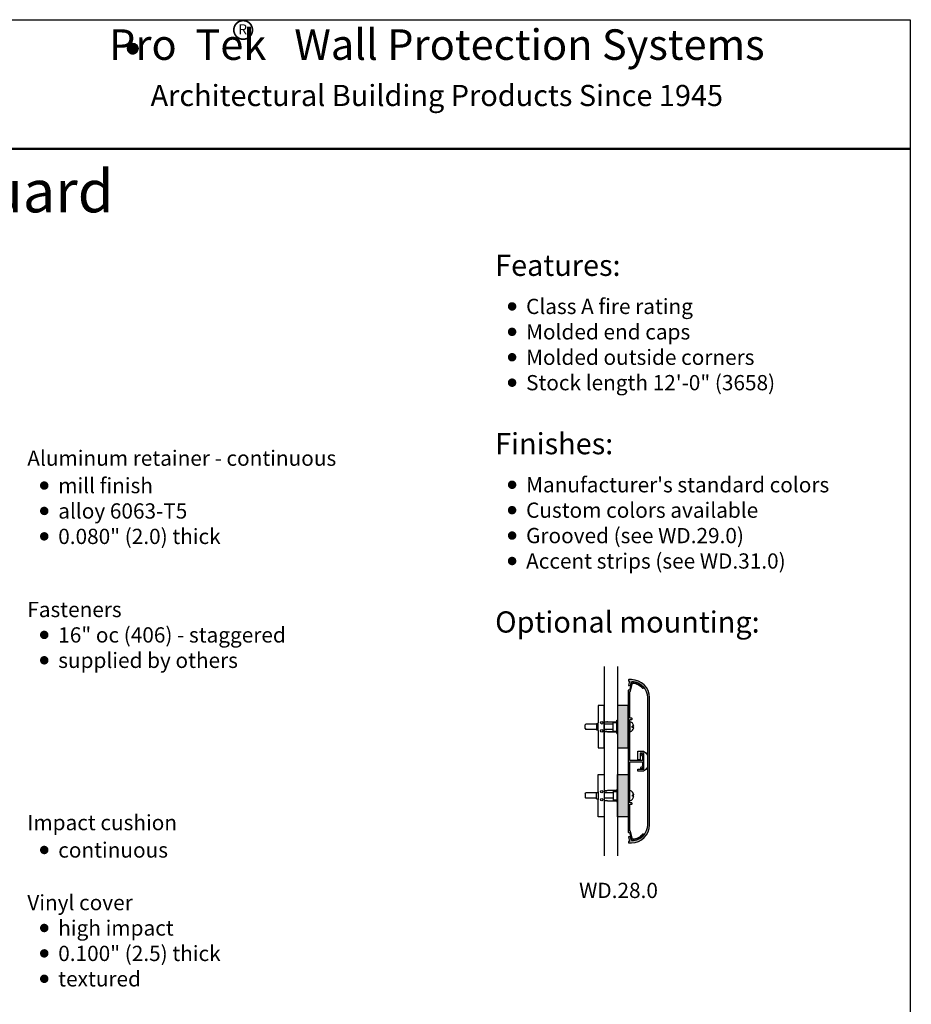
# Model space of a CAD drawing. Extents: x 0 to 8, y 0 to 10.4.
# Drawn here: x 2.7 to 8, y 4.6 to 10.4 of the extents above; entities that cross this region are included whole.
import ezdxf
from ezdxf.enums import TextEntityAlignment as Align

# ---------------------------------------------------------------- set-up
doc = ezdxf.new("R2010")
doc.units = 0
doc.header["$MEASUREMENT"] = 0
doc.layers.get('DEFPOINTS').update_dxf_attribs({"linetype": 'CONTINUOUS'})
for name, color, linetype in [('CONST', 4, 'CONTINUOUS'), ('FASTENERS', 3, 'CONTINUOUS'), ('METAL', 1, 'CONTINUOUS'), ('TYPE', 7, 'CONTINUOUS'), ('VINYL', 2, 'CONTINUOUS')]:
    doc.layers.add(name, color=color, linetype=linetype)
doc.styles.add('SWISS', font='swissl.ttf')
doc.styles.add('SWISS-BT', font='swissk.ttf')
doc.styles.add('SWISS-BT-IT', font='swissi.ttf')
doc.styles.add('SWISS-EXBT', font='swisseb.ttf')

# ---------------------------------------------------------------- blocks, each defined once
blk = doc.blocks.new('WGV-8')
at = {"layer": 'VINYL'}
blk.add_lwpolyline([(0, 0), (2.999999999999999, -8.881784197001252e-16, -0.4142135623730951), (3.750000000000001, -0.7500000000000009), (3.750000000000001, -0.7517691453623989), (3.581117714323464, -0.7970210174253496, 0.3394542588633762), (3.570000000000001, -0.8115099048196854), (3.570000000000001, -0.8804516194073826, 0.4931454260313049), (3.588882285676539, -0.8949405068017184), (3.772929447639179, -0.8456252183845887, -0.4931454260313051), (3.782999999999999, -0.8533526249949013), (3.782999999999999, -0.8850000000000007, 0.4142135623730951), (3.797999999999999, -0.9000000000000008), (3.834999999999998, -0.9000000000000008, 0.4142135623730951), (3.849999999999999, -0.8850000000000007), (3.849999999999999, -0.7500000000000009, 0.4142135623730951), (2.999999999999999, 0.09999999999999964), (0, 0.09999999999999964), (-2.999999999999999, 0.09999999999999964, 0.4142135623730951), (-3.849999999999999, -0.7500000000000009), (-3.85, -0.8850000000000002, 0.4142135623730951), (-3.835, -0.9000000000000004), (-3.798, -0.9000000000000004, 0.4142135623730977), (-3.782999999999999, -0.8850000000000002), (-3.782999999999999, -0.8533526249949022, -0.4931454260313027), (-3.772929447639179, -0.8456252183845896, 0.4931454260313035), (-3.782999999999999, -0.8533526249949017, -0.4931454260313046), (-3.772929447639179, -0.8456252183845887), (-3.588882285676538, -0.894940506801718, 0.4931454260313046), (-3.57, -0.8804516194073821), (-3.57, -0.811509904819685, 0.3394542588633767), (-3.581117714323462, -0.7970210174253491), (-3.744057707097147, -0.7533613779469079, -0.3410956291036624), (-3.749987016242918, -0.745586898251275, -0.4124911772442184), (-2.999999999999999, -8.881784197001252e-16)], format="xyb", close=True, dxfattribs=at)
blk = doc.blocks.new('WGA-8')
at = {"layer": 'METAL'}
blk.add_lwpolyline([(2, 0, -0.4142135623731037), (1.985, 0.01499999999999968), (1.985, 0.09199999999999964, 0.4142135623730976), (1.970000000000001, 0.1070000000000002), (1.937999999999998, 0.1069999999999993, 0.414213562373093), (1.922999999999998, 0.09199999999999964), (1.922999999999999, 0.01499999999999968, -0.4142135623731036), (1.907999999999999, -8.881784197001252e-16), (0, 0, -0.4142135623731037), (-0.01499999999999968, 0.01499999999999968), (-0.01499999999999968, 0.5979999999999999), (0.1540000000000008, 0.5979999999999999, -0.3757351161049496), (0.2511327433628328, 0.5130088495575222, 0.3757351161049557), (0.2659999999999991, 0.5), (0.2982220510185574, 0.5, 0.4449033829176288), (0.3131415735377185, 0.5165517241379307, 0.3841755951608958), (0.1540000000000008, 0.6600000000000001), (-0.04599999999999937, 0.6600000000000001), (-0.2459999999999996, 0.6600000000000001, 0.3841755951608958), (-0.4051415735377173, 0.5165517241379307, 0.4449033829176289), (-0.3902220510185561, 0.5), (-0.3579999999999979, 0.5, 0.375735116104941), (-0.3431327433628306, 0.5130088495575222, -0.3757351161049493), (-0.2459999999999996, 0.5979999999999999), (-0.07699999999999907, 0.5979999999999999), (-0.07699999999999907, 0.01499999999999968, -0.4142135623731036), (-0.09199999999999964, -8.881784197001252e-16), (-1.999999999999999, 0, -0.4142135623731037), (-2.014999999999999, 0.01499999999999968), (-2.014999999999999, 0.09199999999999964, 0.4142135623730923), (-2.029999999999999, 0.1070000000000002), (-2.061999999999999, 0.1069999999999993, 0.4142135623730971), (-2.077, 0.09199999999999964), (-2.077, 0.01500000000000057, -0.4142135623731039), (-2.092, -8.881784197001252e-16), (-3.343999999999998, 0), (-3.343999999999998, 0.01906436843501247, 0.3394542588633666), (-3.355117714323461, 0.03355325582934743), (-3.732210134962187, 0.1345948654113922, -0.1990581944126001), (-3.495862971380613, 0.6055452016689848, 1.000000000000012), (-3.536402948452703, 0.652454798331016, 0.2129054919891878), (-3.795864428691344, 0.09925968384653583, 0.3447641248596768), (-3.784749425794057, 0.08448560277526962), (-3.405999999999999, -0.01700000000000035), (-3.405999999999999, -0.0649999999999995, 0.4142135623730993), (-3.390999999999999, -0.08000000000000007), (-0.04599999999999937, -0.08000000000000007), (3.298999999999999, -0.08000000000000007, 0.414213562373121), (3.313999999999998, -0.06500000000000039), (3.314, -0.01700000000000035), (3.692749425794059, 0.08448560277526962, 0.3447641248596949), (3.703864428691345, 0.09925968384653583, 0.2129054919891876), (3.444402948452703, 0.652454798331016, 1), (3.403862971380613, 0.6055452016689866, -0.1990581944126001), (3.640210134962187, 0.1345948654113904), (3.263117714323464, 0.03355325582934743, 0.3394542588633605), (3.251999999999999, 0.01906436843501158), (3.251999999999999, 0)], format="xyb", close=True, dxfattribs=at)

msp = doc.modelspace()

# ---------------------------------------------------------------- hatches: boundary and pattern name
at = {"layer": 'TYPE'}
h = msp.add_hatch(dxfattribs=at)
h.set_pattern_fill('LINE', color=256, scale=0.015, style=0)
h.set_pattern_definition([(0, (-8.273141372696784, -55.35438334992869), (0, 0.001875), [])])
h.paths.add_polyline_path([(3.381855137285527, 10.19985821675523, 1), (3.444355137285527, 10.19985821675523, 1)])
at = {"layer": 'VINYL'}
h = msp.add_hatch(color=256, dxfattribs=at)
h.dxf.hatch_style = 1
edge = h.paths.add_edge_path()
edge.add_line((6.450404748513179, 5.994423317385188), (6.450404748513179, 5.619423317385188))
edge.add_arc((6.356654748513179, 5.619423317385188), 0.09375, -90, 0, ccw=False)
edge.add_line((6.356654748513179, 5.525673317385188), (6.356433605342879, 5.525673317385188))
edge.add_line((6.356433605342879, 5.525673317385188), (6.35077712133501, 5.546783603094755))
edge.add_arc((6.348966010410718, 5.546298317385188), 0.001875000000000025, 15.0000000000055, 90)
edge.add_line((6.348966010410718, 5.548173317385188), (6.340348296087257, 5.548173317385188))
edge.add_arc((6.340348296087257, 5.546298317385188), 0.001875000000000071, 90, 195.0000000000055)
edge.add_line((6.338537185162965, 5.54581303167562), (6.344701596215105, 5.52280713643029))
edge.add_arc((6.343735670388816, 5.522548317385187), 0.001000000000000442, -90, 15.000000000044622, ccw=False)
edge.add_line((6.343735670388816, 5.521548317385188), (6.339779748513179, 5.521548317385188))
edge.add_arc((6.339779748513179, 5.519673317385188), 0.001874999999999183, 90.00000000002714, 180.0000000000271)
edge.add_line((6.337904748513179, 5.519673317385188), (6.337904748513179, 5.515048317385188))
edge.add_arc((6.339779748513179, 5.515048317385187), 0.001875000000000071, 179.9999999999729, 269.9999999999729)
edge.add_line((6.339779748513179, 5.513173317385188), (6.356654748513179, 5.513173317385188))
edge.add_arc((6.356654748513179, 5.619423317385188), 0.1062500000000002, 270, 360)
edge.add_line((6.462904748513179, 5.619423317385188), (6.462904748513179, 5.994423317385188))
edge.add_line((6.462904748513179, 5.994423317385188), (6.462904748513179, 6.369423317385188))
edge.add_arc((6.356654748513179, 6.369423317385188), 0.1062500000000002, 0, 90)
edge.add_line((6.356654748513179, 6.475673317385188), (6.339779748513179, 6.475673317385188))
edge.add_arc((6.339779748513179, 6.473798317385188), 0.001875000000000071, 90, 180)
edge.add_line((6.337904748513179, 6.473798317385188), (6.337904748513179, 6.469173317385188))
edge.add_arc((6.339779748513179, 6.469173317385188), 0.001875000000000071, 180, 270)
edge.add_line((6.339779748513179, 6.467298317385188), (6.343735670388817, 6.467298317385188))
edge.add_arc((6.343735670388817, 6.466298317385188), 0.0009999999999994458, -15.00000000005781, 90, ccw=False)
edge.add_arc((6.343735670388817, 6.466298317385188), 0.0009999999999995835, 344.9999999999422, 450)
edge.add_arc((6.343735670388817, 6.466298317385188), 0.0009999999999994458, -15.00000000005781, 90, ccw=False)
edge.add_line((6.344701596215105, 6.466039498340085), (6.338537185162965, 6.443033603094755))
edge.add_arc((6.340348296087257, 6.442548317385188), 0.001875000000000025, 164.9999999999945, 270)
edge.add_line((6.340348296087257, 6.440673317385188), (6.348966010410718, 6.440673317385188))
edge.add_arc((6.348966010410718, 6.442548317385188), 0.001875000000000071, 270, 344.9999999999945)
edge.add_line((6.35077712133501, 6.44206303167562), (6.356234576269816, 6.462430530772331))
edge.add_arc((6.357200502096105, 6.462171711727229), 0.001000000000000212, 89.66286191483943, 165.0000000000046, ccw=False)
edge.add_arc((6.356654748513179, 6.369423317385188), 0.09375000000000008, 0, 89.66286191483772, ccw=False)
edge.add_line((6.450404748513179, 6.369423317385188), (6.450404748513179, 5.994423317385188))
h = msp.add_hatch(color=256, dxfattribs=at)
h.dxf.hatch_style = 1
h.paths.add_polyline_path([(6.336029748513184, 6.072548317385188), (6.336029748513184, 6.322548317385188), (6.273529748513184, 6.322548317385188), (6.273529748513184, 6.072548317385188)])
h = msp.add_hatch(color=256, dxfattribs=at)
h.dxf.hatch_style = 1
h.paths.add_polyline_path([(6.336029748513184, 5.916298317385188), (6.336029748513184, 5.666298317385188), (6.273529748513184, 5.666298317385188), (6.273529748513184, 5.916298317385188)])

# ---------------------------------------------------------------- linework, layer by layer
at = {"layer": 'CONST'}
for p, q in [((6.195404748513184, 6.553221332042529), (6.195404748513184, 5.43562530272786)), ((6.273529748513184, 6.553221332042529), (6.273529748513184, 5.43562530272786))]:
    msp.add_line(p, q, dxfattribs=at)
at = {"layer": 'DEFPOINTS'}
msp.add_lwpolyline([(8, 10.36999999999999), (8, 0), (0, 0), (0, 10.36999999999999)], close=True, dxfattribs=at)
at = {"layer": 'FASTENERS'}
for p, q in [((6.160404748513187, 6.322548317385188), (6.160404748513187, 6.220048317385181)), ((6.195404748513184, 6.322548317385188), (6.160404748513187, 6.322548317385188)), ((6.195404748513184, 6.072548317385188), (6.195404748513184, 6.322548317385188)), ((6.160404748513187, 6.175048317385194), (6.160404748513187, 6.220048317385181)), ((6.195404748513184, 6.22629831738519), (6.210975544482451, 6.226298317385204)), ((6.214668886922638, 6.227548317385189), (6.21097554448248, 6.22629831738519)), ((6.214668886922638, 6.227548317385189), (6.247279748513179, 6.227548317385189)), ((6.247279748513179, 6.227548317385189), (6.269779748513187, 6.227548317385189)), ((6.247279748513179, 6.167548317385187), (6.247279748513179, 6.227548317385189)), ((6.247279748513179, 6.222548317385193), (6.269779748513187, 6.222548317385193)), ((6.269779748513187, 6.236298317385195), (6.273529748513184, 6.236298317385195)), ((6.269779748513187, 6.158798317385195), (6.269779748513187, 6.236298317385195)), ((6.273529748513184, 6.158798317385195), (6.273529748513184, 6.236298317385195)), ((6.346029748513182, 6.225351760541233), (6.346029748513182, 6.169744874229156)), ((6.082304272025624, 6.208173317385192), (6.087304272025627, 6.213173317385188)), ((6.082304272025624, 6.186923317385197), (6.082304272025624, 6.208173317385192)), ((6.082304272025624, 6.186923317385197), (6.087304272025627, 6.181923317385188)), ((6.150404748513182, 6.213173317385188), (6.087304272025627, 6.213173317385188)), ((6.150404748513182, 6.181923317385188), (6.087304272025627, 6.181923317385188)), ((6.150404748513182, 6.216298317385185), (6.156654748513184, 6.216298317385185)), ((6.150404748513182, 6.216298317385185), (6.150404748513182, 6.178798317385191)), ((6.150404748513182, 6.178798317385191), (6.156654748513184, 6.178798317385191)), ((6.160404748513187, 6.175048317385194), (6.160404748513187, 6.072548317385188)), ((6.247279748513179, 6.213173317385188), (6.195404748513184, 6.213173317385188)), ((6.247279748513179, 6.181923317385188), (6.195404748513184, 6.181923317385188)), ((6.195404748513184, 6.168798317385185), (6.21097554448248, 6.1687983173852)), ((6.214668886922638, 6.167548317385187), (6.21097554448248, 6.168798317385185)), ((6.214668886922638, 6.167548317385187), (6.247279748513179, 6.167548317385187)), ((6.247279748513179, 6.172548317385196), (6.269779748513187, 6.172548317385196)), ((6.247279748513179, 6.167548317385187), (6.269779748513187, 6.167548317385187)), ((6.269779748513187, 6.158798317385195), (6.273529748513184, 6.158798317385195)), ((6.367241579259641, 6.201298317385199), (6.360840648498083, 6.201298317385199)), ((6.360840648498083, 6.193798317385191), (6.360840648498083, 6.201298317385199)), ((6.367241579259641, 6.193798317385191), (6.360840648498083, 6.193798317385191)), ((6.160404748513187, 6.072548317385188), (6.195404748513184, 6.072548317385188)), ((6.160404748513187, 5.813798317385196), (6.160404748513187, 5.916298317385188)), ((6.160404748513187, 5.916298317385188), (6.195404748513184, 5.916298317385188)), ((6.195404748513184, 5.916298317385188), (6.195404748513184, 5.666298317385188)), ((6.150404748513182, 5.772548317385191), (6.150404748513182, 5.810048317385199)), ((6.150404748513182, 5.810048317385199), (6.156654748513184, 5.810048317385199)), ((6.160404748513187, 5.813798317385196), (6.160404748513187, 5.768798317385194)), ((6.195404748513184, 5.82004831738519), (6.21097554448248, 5.820048317385204)), ((6.214668886922638, 5.821298317385189), (6.21097554448248, 5.82004831738519)), ((6.247279748513179, 5.821298317385189), (6.247279748513179, 5.761298317385187)), ((6.247279748513179, 5.821298317385189), (6.269779748513187, 5.821298317385189)), ((6.247279748513179, 5.816298317385193), (6.269779748513187, 5.816298317385193)), ((6.269779748513187, 5.830048317385195), (6.273529748513184, 5.830048317385195)), ((6.269779748513187, 5.830048317385195), (6.269779748513187, 5.752548317385195)), ((6.273529748513184, 5.830048317385195), (6.273529748513184, 5.752548317385195)), ((6.346029748513182, 5.763494874229156), (6.346029748513182, 5.819101760541233)), ((6.082304272025624, 5.801923317385192), (6.087304272025627, 5.806923317385188)), ((6.082304272025624, 5.801923317385192), (6.082304272025624, 5.780673317385197)), ((6.082304272025624, 5.780673317385197), (6.087304272025627, 5.775673317385188)), ((6.150404748513182, 5.806923317385188), (6.087304272025627, 5.806923317385188)), ((6.150404748513182, 5.775673317385188), (6.087304272025627, 5.775673317385188)), ((6.150404748513182, 5.772548317385191), (6.156654748513184, 5.772548317385191)), ((6.160404748513187, 5.666298317385188), (6.160404748513187, 5.768798317385194)), ((6.247279748513179, 5.806923317385188), (6.195404748513184, 5.806923317385188)), ((6.247279748513179, 5.775673317385188), (6.195404748513184, 5.775673317385188)), ((6.195404748513184, 5.7625483173852), (6.21097554448248, 5.7625483173852)), ((6.214668886922638, 5.761298317385187), (6.21097554448248, 5.7625483173852)), ((6.214668886922638, 5.761298317385187), (6.247279748513179, 5.761298317385187)), ((6.247279748513179, 5.766298317385196), (6.269779748513187, 5.766298317385196)), ((6.247279748513179, 5.761298317385187), (6.269779748513187, 5.761298317385187)), ((6.269779748513187, 5.752548317385195), (6.273529748513184, 5.752548317385195)), ((6.360840648498083, 5.795048317385199), (6.360840648498083, 5.787548317385191)), ((6.367241579259641, 5.795048317385199), (6.360840648498083, 5.795048317385199)), ((6.367241579259641, 5.787548317385191), (6.360840648498083, 5.787548317385191)), ((6.195404748513184, 5.666298317385188), (6.160404748513187, 5.666298317385188))]:
    msp.add_line(p, q, dxfattribs=at)
for points in [[(6.195404748513184, 6.22629831738519), (6.21097554448248, 6.22629831738519), (6.214668886922635, 6.227548317385189), (6.269779748513184, 6.227548317385189), (6.269779748513184, 6.236298317385195), (6.273529748513184, 6.236298317385195), (6.273529748513184, 6.15879831738518), (6.269779748513184, 6.15879831738518), (6.269779748513184, 6.167548317385187), (6.214668886922635, 6.167548317385187), (6.21097554448248, 6.168798317385185), (6.195404748513184, 6.168798317385185), (6.195404748513184, 6.22629831738519)], [(6.195404748513184, 5.7625483173852), (6.21097554448248, 5.7625483173852), (6.214668886922635, 5.761298317385187), (6.269779748513184, 5.761298317385187), (6.269779748513184, 5.752548317385195), (6.273529748513184, 5.752548317385195), (6.273529748513184, 5.830048317385195), (6.269779748513184, 5.830048317385195), (6.269779748513184, 5.821298317385189), (6.214668886922635, 5.821298317385189), (6.21097554448248, 5.82004831738519), (6.195404748513184, 5.82004831738519), (6.195404748513184, 5.7625483173852)]]:
    msp.add_lwpolyline(points, dxfattribs=at)
for centre in [(6.180404748513183, 6.221298317385195), (6.180404748513183, 6.173798317385195), (6.180404748513183, 5.815048317385195), (6.180404748513183, 5.767548317385195)]:
    msp.add_circle(centre, 0.007437500000000001, dxfattribs=at)
for centre, radius, start, end in [((6.156654748513184, 6.220048317385181), 0.00375, 270, 1.272221872585407e-14), ((6.347904748513187, 6.225351760541233), 0.001875, 71.13178519435604, 180), ((6.338402731149728, 6.197548317385188), 0.03125730394823567, 11.03693566633985, 71.13178519435493), ((6.156654748513184, 6.175048317385194), 0.00375, 0, 90), ((6.347904748513187, 6.169744874229156), 0.001875, 180, 288.868214805644), ((6.338402731149728, 6.197548317385188), 0.03125730394823567, 288.8682148056451, 348.9630643336602), ((6.367241579259641, 6.203173317385183), 0.001875, 270, 11.03693566633846), ((6.367241579259641, 6.191923317385193), 0.001875, 348.9630643336615, 90), ((6.156654748513184, 5.813798317385196), 0.00375, 270, 0), ((6.347904748513187, 5.819101760541233), 0.001875, 71.13178519435603, 180), ((6.338402731149728, 5.791298317385188), 0.03125730394823567, 11.03693566633984, 71.1317851943549), ((6.156654748513184, 5.768798317385194), 0.00375, 0, 90), ((6.347904748513187, 5.763494874229156), 0.001875, 180, 288.868214805644), ((6.338402731149728, 5.791298317385188), 0.03125730394823567, 288.8682148056451, 348.9630643336602), ((6.367241579259641, 5.796923317385197), 0.001875, 270, 11.03693566633846), ((6.367241579259641, 5.785673317385193), 0.001875, 348.9630643336615, 90)]:
    msp.add_arc(centre, radius, start, end, dxfattribs=at)
at = {"layer": 'TYPE'}
for points, const_width in [([(4.009479356790088, 10.30958687557112, 1), (4.119479356790087, 10.30958687557112, 1)], 0.009999999999999995), ([(5.639133795128053, 8.678143838124893, 1), (5.664133795128052, 8.678143838124893, 1)], 0.025), ([(5.639133795128053, 8.528143838124887, 1), (5.664133795128052, 8.528143838124887, 1)], 0.025), ([(5.639133795128053, 8.378143838124895, 1), (5.664133795128052, 8.378143838124895, 1)], 0.025), ([(5.639133795128053, 8.228143838124904, 1), (5.664133795128052, 8.228143838124904, 1)], 0.025), ([(2.878253786965498, 7.621043275736962, 1), (2.903253786965497, 7.621043275736962, 1)], 0.025), ([(5.639133795128053, 7.625809113517573, 1), (5.664133795128052, 7.625809113517573, 1)], 0.025), ([(2.878253786965498, 7.471235585386278, 1), (2.903253786965497, 7.471235585386278, 1)], 0.025), ([(5.639133795128053, 7.475809113517567, 1), (5.664133795128052, 7.475809113517567, 1)], 0.025), ([(2.878253786965498, 7.321235585386273, 1), (2.903253786965497, 7.321235585386273, 1)], 0.025), ([(5.639133795128053, 7.325809113517575, 1), (5.664133795128052, 7.325809113517575, 1)], 0.025), ([(5.639133795128053, 7.175809113517584, 1), (5.664133795128052, 7.175809113517584, 1)], 0.025), ([(2.878253786965498, 6.739736948158633, 1), (2.903253786965497, 6.739736948158633, 1)], 0.025), ([(2.878253786965498, 6.589929257807949, 1), (2.903253786965497, 6.589929257807949, 1)], 0.025), ([(2.8782537869655, 5.470643838124911, 0.9999999999999998), (2.903253786965491, 5.470643838124911, 0.9999999999999999)], 0.025), ([(2.878253786965498, 5.010279459145618, 1), (2.903253786965497, 5.010279459145618, 1)], 0.025), ([(2.878253786965498, 4.860471768794934, 1), (2.903253786965497, 4.860471768794934, 1)], 0.025), ([(2.878253786965498, 4.710471768794942, 1), (2.903253786965497, 4.710471768794942, 1)], 0.025)]:
    msp.add_lwpolyline(points, format="xyb", close=True, dxfattribs=dict(at, const_width=const_width))
at = {"layer": 'TYPE', "const_width": 0.015}
msp.add_lwpolyline([(8, 9.608143838124885), (0.3779628609349786, 9.608143838124885)], dxfattribs=at)
at = {"layer": 'TYPE'}
msp.add_circle((3.413105137285527, 10.19985821675523), 0.03125, dxfattribs=at)
at = {"layer": 'VINYL'}
for points in [[(6.336029748513184, 6.072548317385188), (6.336029748513184, 6.322548317385188), (6.273529748513184, 6.322548317385188), (6.273529748513184, 6.072548317385188)], [(6.336029748513184, 5.916298317385188), (6.336029748513184, 5.666298317385188), (6.273529748513184, 5.666298317385188), (6.273529748513184, 5.916298317385188)]]:
    msp.add_lwpolyline(points, close=True, dxfattribs=at)
msp.add_lwpolyline([(6.394154748513184, 5.947548317385188), (6.428529748513185, 5.947548317385188), (6.428529748513185, 6.041298317385188), (6.406654748513184, 6.041298317385188), (6.406654748513184, 6.002298317385186), (6.394154748513184, 6.002298317385186), (6.394154748513184, 6.053798317385191), (6.426654748513183, 6.053798317385191, -0.1308928184898573), (6.450404748513183, 6.030048317385198), (6.450404748513183, 5.958798317385192, -0.1308928184898596), (6.426654748513183, 5.935048317385199), (6.394154748513184, 5.935048317385199), (6.394154748513184, 5.947548317385188)], format="xyb", dxfattribs=at)

# ---------------------------------------------------------------- block references
at = {"layer": 'TYPE', "xscale": 0.125, "yscale": 0.125, "zscale": 0.125, "rotation": 270}
for name, p in [('WGA-8', (6.346029748513182, 5.988673317385196)), ('WGV-8', (6.450404748513179, 5.994423317385188))]:
    msp.add_blockref(name, p, dxfattribs=at)

# ---------------------------------------------------------------- texts
at = {"layer": 'TYPE'}
for s, height, style, p in [('R', 0.06, 'SWISS', (4.061923356068604, 10.3128716080006)), ('Pro  Tek   Wall Protection Systems', 0.18, 'SWISS-BT', (5.207371205266838, 10.22306410444271)), ('Architectural Building Products Since 1945', 0.125, 'SWISS-BT-IT', (5.207371205266838, 9.922819705257378)), ('WD.28.0', 0.09, 'SWISS', (6.279623910507382, 5.232085152062158))]:
    msp.add_text(s, height=height, dxfattribs=dict(at, style=style)).set_placement(p, align=Align.MIDDLE_CENTER)
at = {"layer": 'TYPE', "oblique": 15}
for s, height, style, p in [('WG-6  Wall Guard', 0.25, 'SWISS-EXBT', (0.5654628609349786, 9.233143838124885)), ('Features:', 0.125, 'SWISS', (5.551633795128055, 8.858143838124885)), ('Finishes:', 0.125, 'SWISS', (5.551633795128055, 7.805809113517565)), ('Optional mounting:', 0.125, 'SWISS', (5.551633795128055, 6.753509113517584))]:
    msp.add_text(s, height=height, dxfattribs=dict(at, style=style)).set_placement(p)
at = {"layer": 'TYPE', "style": 'SWISS'}
for s, p in [('   Class A fire rating', (5.651633795128049, 8.678143838124893)), ('   Molded end caps', (5.651633795128049, 8.528143838124887)), ('   Molded outside corners', (5.651633795128049, 8.378143838124895)), ('   Stock length 12\'-0" (3658)', (5.651633795128049, 8.228143838124904)), ('   mill finish', (2.890753786965497, 7.621043275736962)), ("   Manufacturer's standard colors", (5.651633795128056, 7.625809113517573)), ('   alloy 6063-T5', (2.890753786965497, 7.471043275736957)), ('   Custom colors available', (5.651633795128056, 7.475809113517567)), ('   Grooved (see WD.29.0)', (5.651633795128056, 7.325809113517575)), ('   0.080" (2.0) thick', (2.890753786965497, 7.321043275736965)), ('   Accent strips (see WD.31.0)', (5.651633795128056, 7.175809113517584)), ('   16" oc (406) - staggered', (2.890753786965497, 6.739736948158633)), ('   supplied by others', (2.890753786965497, 6.589736948158642)), ('   continuous', (2.890753786965494, 5.470643838124911)), ('   high impact', (2.890753786965497, 5.010279459145618)), ('   0.100" (2.5) thick', (2.890753786965497, 4.860279459145627)), ('   textured', (2.890753786965497, 4.710279459145621))]:
    msp.add_text(s, height=0.09, dxfattribs=at).set_placement(p, align=Align.MIDDLE_LEFT)
at = {"layer": 'TYPE', "char_height": 0.09, "attachment_point": 4, "style": 'SWISS'}
for s, insert in [('Aluminum retainer - continuous', (2.790753786965496, 7.771043275736954)), ('\\A1;Fasteners', (2.790753786965496, 6.889736948158639)), ('Impact cushion', (2.790753786965494, 5.620643838124902)), ('\\A1;Vinyl cover', (2.790753786965496, 5.160279459145624))]:
    msp.add_mtext(s, dxfattribs=dict(at, insert=insert))

doc.saveas('drawing.dxf')
